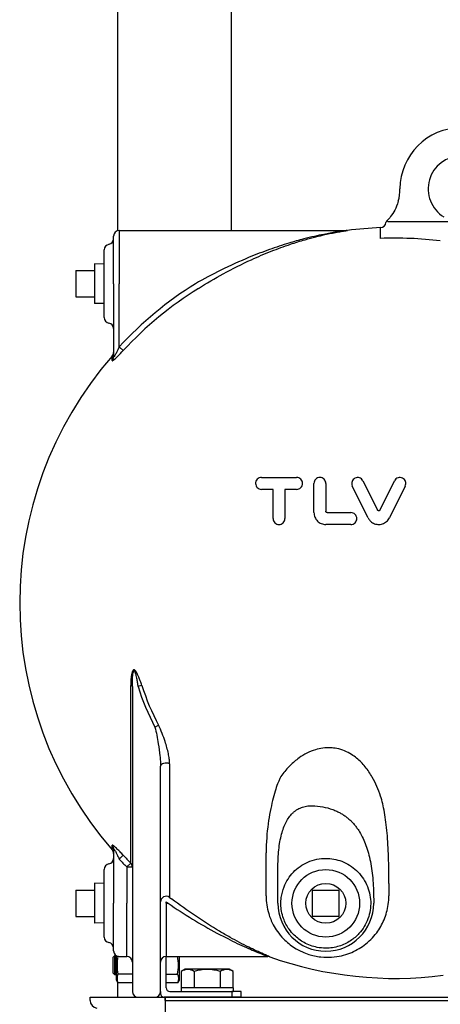
# Model space of a CAD drawing. Extents: x 165 to 4290, y 75 to 2865.
# Drawn here: x 1445 to 1669, y 646 to 1170 of the extents above; entities that cross this region are included whole.
import ezdxf

# ---------------------------------------------------------------- set-up
doc = ezdxf.new("R2010")
doc.units = 0
doc.header["$LTSCALE"] = 60
doc.layers.get('0').update_dxf_attribs({"linetype": 'CONTINUOUS'})

msp = doc.modelspace()

# ---------------------------------------------------------------- linework, layer by layer
for p, q in [((1497.57, 1057.83), (1497.57, 1345.87)), ((1558.07, 1057.92), (1558.07, 1345.87)), ((1637.44, 1053.66), (1637.44, 1059.42)), ((1495.32, 1029.57), (1495.32, 1054.92)), ((1498.32, 1057.92), (1498.32, 1029.57)), ((1498.32, 1057.92), (1619.5, 1057.92)), ((1490.32, 1011.57), (1490.32, 1047.57)), ((1485.16, 1040.21), (1485.16, 1018.94)), ((1490.32, 1040.04), (1485.16, 1040.21)), ((1475.16, 1036.57), (1485.16, 1036.57)), ((1475.16, 1036.57), (1475.16, 1022.57)), ((1495.32, 1029.57), (1495.32, 990.56)), ((1498.32, 996.02), (1498.32, 1029.57)), ((1475.16, 1022.57), (1485.16, 1022.57)), ((1490.32, 1019.1), (1485.16, 1018.94)), ((1498.32, 996.02), (1500.5, 994)), ((1494.59, 988.62), (1494.59, 991.02)), ((1574.07, 926.33), (1592.77, 926.33)), ((1602.02, 907.63), (1602.02, 923.18)), ((1608.32, 923.18), (1608.32, 908.42)), ((1628.09, 924.59), (1635.81, 909.05)), ((1637.22, 909.05), (1644.94, 924.59)), ((1580.27, 920.03), (1574.07, 920.03)), ((1580.27, 904.48), (1580.27, 920.03)), ((1586.57, 920.03), (1586.57, 904.48)), ((1592.77, 920.03), (1586.57, 920.03)), ((1630.87, 904.83), (1622.44, 921.78)), ((1650.59, 921.78), (1642.16, 904.83)), ((1609.1, 907.63), (1621.67, 907.63)), ((1621.67, 901.33), (1608.32, 901.33)), ((1504.44, 721.02), (1504.44, 815.61)), ((1505.32, 814.95), (1505.32, 652.57)), ((1510.35, 815.61), (1508.32, 814.95)), ((1517.32, 793.42), (1519.22, 794.4)), ((1520.32, 652.57), (1520.32, 772.65)), ((1525.13, 773.93), (1525.13, 702.73)), ((1494.59, 728.13), (1494.59, 730.52)), ((1495.32, 728.59), (1495.32, 699.57)), ((1500.5, 725.14), (1498.32, 723.13)), ((1576.54, 703.47), (1576.54, 726.41)), ((1504.44, 721.02), (1502.32, 718.94)), ((1502.32, 718.94), (1505.32, 718.94)), ((1502.32, 718.94), (1502.32, 699.57)), ((1490.32, 681.57), (1490.32, 717.57)), ((1582.82, 699.57), (1582.82, 717.92)), ((1485.16, 710.21), (1485.16, 688.94)), ((1490.32, 710.04), (1485.16, 710.21)), ((1641.91, 710.15), (1641.91, 703.47)), ((1475.16, 706.57), (1485.16, 706.57)), ((1475.16, 706.57), (1475.16, 692.57)), ((1601.32, 706.57), (1615.32, 706.57)), ((1601.32, 692.57), (1601.32, 706.57)), ((1615.32, 706.57), (1615.32, 692.57)), ((1495.32, 674.22), (1495.32, 699.57)), ((1502.32, 671.22), (1502.32, 699.57)), ((1523.32, 699.57), (1523.32, 700.38)), ((1523.32, 699.57), (1523.32, 671.22)), ((1523.32, 699.57), (1524.39, 699.57)), ((1633.82, 701.67), (1633.82, 699.57)), ((1475.16, 692.57), (1485.16, 692.57)), ((1615.32, 692.57), (1601.32, 692.57)), ((1490.32, 689.1), (1485.16, 688.94)), ((1495.08, 670.84), (1495.93, 671.7)), ((1495.93, 661.45), (1495.93, 671.7)), ((1495.93, 671.7), (1495.93, 661.45)), ((1495.93, 671.7), (1496.71, 671.7)), ((1496.79, 658.7), (1496.79, 671.65)), ((1497.88, 671.26), (1497.65, 671.26)), ((1495.08, 662.3), (1495.08, 670.84)), ((1498.32, 671.22), (1502.32, 671.22)), ((1523.32, 671.22), (1577.54, 671.22)), ((1523.32, 654.57), (1523.32, 671.22)), ((1530.2, 671.22), (1530.2, 658.7)), ((1495.93, 661.45), (1495.08, 662.3)), ((1496.79, 661.45), (1495.93, 661.45)), ((1505.32, 661.89), (1497.65, 661.89)), ((1523.37, 661.89), (1529.35, 661.89)), ((1533.52, 664.57), (1531.31, 663.3)), ((1531.31, 663.3), (1531.31, 654.57)), ((1556.81, 664.57), (1533.52, 664.57)), ((1538.24, 663.3), (1538.24, 654.57)), ((1552.1, 663.3), (1552.1, 654.57)), ((1559.02, 663.3), (1556.81, 664.57)), ((1559.02, 654.57), (1559.02, 663.3)), ((1497.65, 657.21), (1496.79, 658.7)), ((1497.57, 649.57), (1497.57, 657.34)), ((1505.32, 657.21), (1497.65, 657.21)), ((1529.35, 657.21), (1523.37, 657.21)), ((1530.2, 658.7), (1529.35, 657.21)), ((1520.32, 652.57), (1520.32, 651.57)), ((1525.32, 652.57), (1558.32, 652.57)), ((1559.02, 654.57), (1531.31, 654.57)), ((1531.31, 654.57), (1531.31, 652.57)), ((1531.31, 652.57), (1559.02, 652.57)), ((1558.32, 652.57), (1558.32, 649.57)), ((1563.32, 652.57), (1558.32, 652.57)), ((1559.02, 654.57), (1559.02, 652.57)), ((1563.32, 649.57), (1563.32, 652.57)), ((1482.82, 647.77), (1482.82, 649.57)), ((1482.82, 649.57), (1522.82, 649.57)), ((1497.57, 649.57), (1558.07, 649.57)), ((1508.32, 649.57), (1517.32, 649.57)), ((1563.32, 649.57), (1522.32, 649.57)), ((1522.82, 649.57), (2182.82, 649.57)), ((1522.82, 647.77), (1522.82, 649.57)), ((1522.82, 649.57), (1522.82, 574.57)), ((1522.82, 647.77), (2182.82, 647.77)), ((1569.5, 649.57), (1622.05, 649.57))]:
    msp.add_line(p, q)
for radius in [18, 10.63]:
    msp.add_circle((1608.32, 699.57), radius)
for centre, radius, start, end in [((1680.32, 1080.07), 32.5, 0, 180), ((1680.32, 1080.07), 17.5, 301.3881, 238.6119), ((1623.82, 1080), 24, 344.3455, 0.1706), ((1645.32, 859.57), 200, 92.2585, 97.3101), ((1637.32, 1062.41), 3, 272.2585, 356.0312), ((1641.32, 1062.14), 1, 134.3959, 176.0312), ((1498.32, 1054.92), 3, 90, 180), ((1619.5, 1060.92), 3, 270, 277.3101), ((1493.32, 1047.57), 3, 99.5941, 180), ((1492.32, 1053.49), 3, 279.5941, 0), ((1645.32, 859.57), 194.25, 82.912, 92.3255), ((1645.32, 859.57), 200.56, 122.0477, 137.1327), ((1645.32, 859.57), 197.6, 122.0477, 137.1327), ((1493.32, 1011.57), 3, 180, 260.4059), ((1492.32, 1005.66), 3, 0, 80.4059), ((1492.32, 992.99), 3, 318.9114, 0), ((1645.32, 859.57), 200, 138.9114, 221.0886), ((1645.32, 859.57), 144.08, 198.0403, 207.3303), ((1645.32, 859.57), 141.95, 198.0403, 207.3303), ((1492.32, 726.16), 3, 0, 41.0886), ((1645.32, 859.57), 197.6, 222.8673, 224.5215), ((1493.32, 717.57), 3, 99.5941, 180), ((1492.32, 723.49), 3, 279.5941, 0), ((1645.32, 859.57), 200.56, 222.8673, 224.5215), ((1645.32, 859.57), 197.6, 232.5346, 232.9156), ((1645.32, 859.57), 200.56, 232.5346, 232.9156), ((1608.32, 699.57), 25.5, 180, 0), ((1493.32, 681.57), 3, 180, 260.4059), ((1492.32, 675.66), 3, 0, 80.4059), ((1498.32, 674.22), 3, 180, 270), ((1519.77, 666.57), 22.61, 168.0473, 191.9527), ((1503.26, 673.6), 6.08, 202.1908, 202.6739), ((1508.94, 666.57), 20.94, 347.0796, 12.9204), ((1502.32, 668.22), 3, 0, 90), ((1523.32, 668.22), 3, 90, 180), ((1577.54, 668.22), 3, 70.4947, 90), ((1645.32, 859.57), 200, 250.4947, 277.3425), ((1503.26, 659.55), 6.08, 157.3261, 202.6739), ((1525.45, 659.55), 4.55, 329.0026, 30.9974), ((1534.78, 657.75), 6.54, 57.9995, 122.0005), ((1545.17, 639.64), 24.65, 73.6802, 106.3198), ((1555.56, 657.75), 6.54, 57.9996, 122.0004), ((1508.32, 652.57), 3, 180, 270), ((1517.32, 652.57), 3, 270, 0), ((1522.32, 651.57), 2, 180, 270), ((1525.32, 654.57), 2, 180, 270), ((1486.82, 647.77), 4, 180, 264.9999)]:
    msp.add_arc(centre, radius, start, end)
for centre, major_axis, ratio, start_param, end_param in [((1492.32, 990.56), (3, 0), 0.981783, 5.566055, 6.283185), ((1502.32, 814.95), (3, 0), 0.309686, 0, 0.789172), ((1523.32, 772.65), (-3, 0), 0.53575, 4.067656, 6.283185), ((1492.32, 728.59), (3, 0), 0.981783, 0, 0.717131), ((1502.32, 718.94), (3, 0), 0.976042, 0, 0.789172), ((1523.32, 700.38), (-3, 0), 0.981155, 4.067656, 6.283185)]:
    msp.add_ellipse(centre, major_axis=major_axis, ratio=ratio, start_param=start_param, end_param=end_param)
for points, knots in [([(1646.93, 1073.52), (1646.93, 1073.52), (1646.93, 1073.51), (1646.37, 1071.53), (1645.7, 1070.02), (1644.33, 1067.43), (1643.55, 1066.28), (1642.15, 1064.46), (1641.54, 1063.8), (1641.1, 1063.34)], [-0.002818, -0.002818, -0.002818, -0.002818, 0, 0, 0.634676, 0.634676, 1.325996, 1.325996, 1.979144, 1.979144, 1.979144, 1.979144]), ([(1641.1, 1063.34), (1640.99, 1063.23), (1640.9, 1063.13), (1640.78, 1063.02), (1640.75, 1062.98), (1640.7, 1062.93), (1640.68, 1062.91), (1640.65, 1062.88), (1640.64, 1062.87), (1640.62, 1062.86)], [0, 0, 0, 0, 0.1173415, 0.1173415, 0.1566066, 0.1566066, 0.175909, 0.175909, 0.1869545, 0.1869545, 0.1869545, 0.1869545]), ([(1641.38, 1062.57), (1641.36, 1062.57), (1641.35, 1062.57), (1641.33, 1062.57), (1641.33, 1062.57), (1641.32, 1062.57)], [0, 0, 0, 0, 0.02306982, 0.02306982, 0.04613963, 0.04613963, 0.04613963, 0.04613963]), ([(1679.44, 1062.57), (1675.69, 1062.57), (1671.94, 1062.57), (1664.45, 1062.57), (1660.7, 1062.57), (1656.95, 1062.57), (1653.7, 1062.57), (1650.46, 1062.57), (1645.27, 1062.57), (1643.32, 1062.57), (1641.38, 1062.57)], [0, 0, 0, 0, 1.125181, 1.125181, 2.250362, 2.250362, 2.250362, 3.223388, 3.223388, 3.807263, 3.807263, 3.807263, 3.807263]), ([(1619.49, 1057.92), (1619.49, 1057.92), (1619.34, 1057.9), (1618.81, 1057.83), (1618.4, 1057.77), (1617.16, 1057.59), (1616.24, 1057.45), (1614.81, 1057.22), (1614.34, 1057.14), (1612.82, 1056.89), (1611.74, 1056.7), (1609.55, 1056.3), (1608.42, 1056.08), (1605.65, 1055.52), (1603.99, 1055.16), (1600.42, 1054.34), (1598.5, 1053.87), (1593.95, 1052.7), (1591.31, 1051.95), (1585.21, 1050.12), (1581.76, 1048.98), (1574.72, 1046.47), (1571.13, 1045.09), (1562.48, 1041.51), (1557.4, 1039.2), (1547.83, 1034.47), (1543.32, 1032.07), (1538.9, 1029.57)], [9.52015, 9.52015, 9.52015, 9.52015, 9.721636, 9.721636, 9.947373, 9.947373, 10.325398, 10.325398, 10.506204, 10.506204, 10.896565, 10.896565, 11.292582, 11.292582, 11.863131, 11.863131, 12.514265, 12.514265, 13.406028, 13.406028, 14.56532, 14.56532, 15.775213, 15.775213, 17.496667, 17.496667, 19.060213, 19.060213, 19.060213, 19.060213]), ([(1540.47, 1027.06), (1544.83, 1029.78), (1549.27, 1032.39), (1558.7, 1037.55), (1563.7, 1040.07), (1572.22, 1043.96), (1575.76, 1045.47), (1582.7, 1048.21), (1586.1, 1049.44), (1592.11, 1051.45), (1594.71, 1052.25), (1599.19, 1053.54), (1601.08, 1054.05), (1604.61, 1054.94), (1606.24, 1055.33), (1608.97, 1055.94), (1610.08, 1056.17), (1612.24, 1056.62), (1613.3, 1056.82), (1614.8, 1057.1), (1615.26, 1057.18), (1616.67, 1057.43), (1617.57, 1057.58), (1618.8, 1057.78), (1619.2, 1057.84), (1619.73, 1057.92), (1619.88, 1057.95), (1619.88, 1057.95)], [-19.060213, -19.060213, -19.060213, -19.060213, -17.496667, -17.496667, -15.775213, -15.775213, -14.56532, -14.56532, -13.406028, -13.406028, -12.514265, -12.514265, -11.863131, -11.863131, -11.292582, -11.292582, -10.896565, -10.896565, -10.506204, -10.506204, -10.325398, -10.325398, -9.947373, -9.947373, -9.721636, -9.721636, -9.52015, -9.52015, -9.52015, -9.52015]), ([(1498.32, 996.02), (1497.83, 994.95), (1497.31, 993.87), (1496.53, 992.31), (1496.23, 991.74), (1495.73, 990.86), (1495.52, 990.54), (1495.35, 990.44), (1495.32, 990.47), (1495.32, 990.56)], [0, 0, 0, 0, 0.437218, 0.437218, 0.716222, 0.716222, 0.988837, 0.988837, 1.131996, 1.131996, 1.131996, 1.131996]), ([(1495.64, 989.16), (1495.72, 989.22), (1495.79, 989.28), (1496.37, 989.78), (1496.96, 990.35), (1498.5, 991.88), (1499.52, 992.95), (1500.5, 994)], [-0.7585533, -0.7585533, -0.7585533, -0.7585533, -0.7162222, -0.7162222, -0.4372181, -0.4372181, 0, 0, 0, 0]), ([(1494.59, 988.62), (1494.59, 988.53), (1494.64, 988.5), (1494.88, 988.58), (1495.08, 988.71), (1495.32, 988.9)], [-1.1319956, -1.1319956, -1.1319956, -1.1319956, -0.9888366, -0.9888366, -0.8246392, -0.8246392, -0.8246392, -0.8246392]), ([(1574.07, 926.33), (1573.68, 926.33), (1573.27, 926.26), (1572.49, 925.94), (1572.12, 925.7), (1571.55, 925.12), (1571.3, 924.76), (1570.99, 923.98), (1570.92, 923.56), (1570.92, 922.78), (1571, 922.35), (1571.32, 921.58), (1571.56, 921.23), (1572.11, 920.69), (1572.45, 920.45), (1573.23, 920.12), (1573.66, 920.03), (1574.07, 920.03)], [-1.014713, -1.014713, -1.014713, -1.014713, -0.891462, -0.891462, -0.76821, -0.76821, -0.646974, -0.646974, -0.525737, -0.525737, -0.395175, -0.395175, -0.264612, -0.264612, -0.132306, -0.132306, 0, 0, 0, 0]), ([(1592.77, 920.03), (1593.15, 920.03), (1593.57, 920.11), (1594.34, 920.43), (1594.7, 920.67), (1595.27, 921.24), (1595.52, 921.6), (1595.84, 922.38), (1595.92, 922.8), (1595.92, 923.59), (1595.83, 924.02), (1595.51, 924.79), (1595.26, 925.14), (1594.71, 925.69), (1594.37, 925.93), (1593.59, 926.25), (1593.17, 926.33), (1592.77, 926.33)], [-0.9951293, -0.9951293, -0.9951293, -0.9951293, -0.8751558, -0.8751558, -0.7551824, -0.7551824, -0.6328842, -0.6328842, -0.5105861, -0.5105861, -0.3818274, -0.3818274, -0.2530688, -0.2530688, -0.1265344, -0.1265344, 0, 0, 0, 0]), ([(1608.32, 923.18), (1608.32, 923.59), (1608.23, 924.01), (1607.91, 924.79), (1607.66, 925.15), (1607.11, 925.7), (1606.76, 925.93), (1605.99, 926.25), (1605.57, 926.33), (1604.78, 926.33), (1604.36, 926.26), (1603.59, 925.94), (1603.23, 925.7), (1602.66, 925.14), (1602.41, 924.78), (1602.09, 923.99), (1602.02, 923.57), (1602.02, 923.18)], [0, 0, 0, 0, 0.1278769, 0.1278769, 0.2557538, 0.2557538, 0.3793373, 0.3793373, 0.5029208, 0.5029208, 0.6216338, 0.6216338, 0.7403468, 0.7403468, 0.8634605, 0.8634605, 0.9865742, 0.9865742, 0.9865742, 0.9865742]), ([(1628.09, 924.59), (1627.91, 924.94), (1627.65, 925.29), (1627.01, 925.84), (1626.62, 926.06), (1625.87, 926.3), (1625.45, 926.36), (1624.62, 926.3), (1624.21, 926.18), (1623.51, 925.83), (1623.17, 925.57), (1622.62, 924.95), (1622.42, 924.58), (1622.16, 923.84), (1622.09, 923.4), (1622.15, 922.56), (1622.27, 922.14), (1622.44, 921.78)], [0, 0, 0, 0, 0.1253237, 0.1253237, 0.2506474, 0.2506474, 0.3685192, 0.3685192, 0.4863909, 0.4863909, 0.6055333, 0.6055333, 0.7246757, 0.7246757, 0.8512447, 0.8512447, 0.9778136, 0.9778136, 0.9778136, 0.9778136]), ([(1650.59, 921.78), (1650.76, 922.14), (1650.88, 922.56), (1650.94, 923.4), (1650.87, 923.83), (1650.62, 924.57), (1650.41, 924.94), (1649.87, 925.57), (1649.53, 925.83), (1648.82, 926.18), (1648.41, 926.3), (1647.58, 926.36), (1647.15, 926.3), (1646.4, 926.05), (1646.02, 925.84), (1645.38, 925.28), (1645.12, 924.94), (1644.94, 924.59)], [0, 0, 0, 0, 0.1255832, 0.1255832, 0.2511663, 0.2511663, 0.372109, 0.372109, 0.4930516, 0.4930516, 0.6111964, 0.6111964, 0.7293412, 0.7293412, 0.8521801, 0.8521801, 0.9750189, 0.9750189, 0.9750189, 0.9750189]), ([(1602.02, 907.63), (1602.02, 906.83), (1602.18, 905.98), (1602.83, 904.43), (1603.31, 903.73), (1604.42, 902.62), (1605.12, 902.14), (1606.67, 901.5), (1607.51, 901.33), (1608.32, 901.33)], [0.9596405, 0.9596405, 0.9596405, 0.9596405, 1.2076822, 1.2076822, 1.4557238, 1.4557238, 1.7003165, 1.7003165, 1.9449092, 1.9449092, 1.9449092, 1.9449092]), ([(1609.1, 907.63), (1609, 907.63), (1608.9, 907.65), (1608.7, 907.74), (1608.62, 907.8), (1608.48, 907.93), (1608.42, 908.02), (1608.34, 908.22), (1608.32, 908.32), (1608.32, 908.42)], [0, 0, 0, 0, 0.0305582, 0.0305582, 0.0611164, 0.0611164, 0.0921418, 0.0921418, 0.1231673, 0.1231673, 0.1231673, 0.1231673]), ([(1621.67, 901.33), (1622.06, 901.33), (1622.48, 901.41), (1623.25, 901.73), (1623.61, 901.97), (1624.17, 902.53), (1624.41, 902.89), (1624.74, 903.67), (1624.82, 904.09), (1624.82, 904.88), (1624.74, 905.31), (1624.41, 906.09), (1624.17, 906.44), (1623.61, 906.99), (1623.26, 907.23), (1622.49, 907.55), (1622.06, 907.63), (1621.67, 907.63)], [0, 0, 0, 0, 0.1184631, 0.1184631, 0.2369262, 0.2369262, 0.3578295, 0.3578295, 0.4787329, 0.4787329, 0.6015343, 0.6015343, 0.7243357, 0.7243357, 0.8446953, 0.8446953, 0.9650549, 0.9650549, 0.9650549, 0.9650549]), ([(1637.22, 909.05), (1637.18, 908.97), (1637.11, 908.88), (1636.95, 908.74), (1636.86, 908.69), (1636.67, 908.63), (1636.56, 908.61), (1636.36, 908.63), (1636.25, 908.65), (1636.08, 908.74), (1635.99, 908.81), (1635.88, 908.94), (1635.84, 908.99), (1635.81, 909.05)], [0, 0, 0, 0, 0.0300409, 0.0300409, 0.0600818, 0.0600818, 0.0898068, 0.0898068, 0.1195318, 0.1195318, 0.1498749, 0.1498749, 0.1692892, 0.1692892, 0.1692892, 0.1692892]), ([(1580.27, 904.48), (1580.27, 904.08), (1580.35, 903.66), (1580.67, 902.89), (1580.91, 902.54), (1581.46, 901.99), (1581.81, 901.74), (1582.59, 901.42), (1583.01, 901.33), (1583.8, 901.33), (1584.22, 901.41), (1585, 901.73), (1585.37, 901.98), (1585.93, 902.55), (1586.17, 902.91), (1586.49, 903.68), (1586.57, 904.1), (1586.57, 904.48)], [-0.987806, -0.987806, -0.987806, -0.987806, -0.8632658, -0.8632658, -0.7387256, -0.7387256, -0.611007, -0.611007, -0.4832883, -0.4832883, -0.3608528, -0.3608528, -0.2384173, -0.2384173, -0.1192087, -0.1192087, 0, 0, 0, 0]), ([(1630.87, 904.83), (1631.11, 904.36), (1631.41, 903.91), (1632.31, 902.87), (1633, 902.35), (1634.41, 901.64), (1635.23, 901.41), (1636.91, 901.29), (1637.76, 901.41), (1639.27, 901.91), (1640.02, 902.33), (1641.29, 903.44), (1641.81, 904.13), (1642.16, 904.83)], [0.574494, 0.574494, 0.574494, 0.574494, 0.730136, 0.730136, 0.971941, 0.971941, 1.209742, 1.209742, 1.447542, 1.447542, 1.687572, 1.687572, 1.927602, 1.927602, 1.927602, 1.927602]), ([(1507.24, 823.08), (1507.17, 823.18), (1507.1, 823.27), (1506.93, 823.48), (1506.82, 823.59), (1506.51, 823.84), (1506.27, 823.94), (1505.94, 823.88), (1505.84, 823.81), (1505.57, 823.57), (1505.44, 823.34), (1505.32, 823.08)], [-1.1631528, -1.1631528, -1.1631528, -1.1631528, -1.1253972, -1.1253972, -1.0748184, -1.0748184, -0.9809753, -0.9809753, -0.9290829, -0.9290829, -0.8304424, -0.8304424, -0.8304424, -0.8304424]), ([(1505.32, 814.95), (1505.32, 815.93), (1505.34, 816.9), (1505.4, 818.83), (1505.44, 819.79), (1505.57, 821.26), (1505.64, 821.81), (1505.79, 822.65), (1505.87, 822.98), (1506.03, 823.28), (1506.09, 823.34), (1506.25, 823.41), (1506.38, 823.31), (1506.53, 823.05), (1506.59, 822.94), (1506.76, 822.52), (1506.87, 822.18), (1507.05, 821.52), (1507.13, 821.21), (1507.32, 820.41), (1507.43, 819.9), (1507.66, 818.73), (1507.79, 818.06), (1508.06, 816.58), (1508.19, 815.76), (1508.32, 814.95)], [0, 0, 0, 0, 0.308068, 0.308068, 0.61613, 0.61613, 0.800976, 0.800976, 0.929083, 0.929083, 0.980975, 0.980975, 1.074818, 1.074818, 1.125397, 1.125397, 1.251232, 1.251232, 1.356258, 1.356258, 1.522071, 1.522071, 1.737629, 1.737629, 1.993688, 1.993688, 1.993688, 1.993688]), ([(1505.32, 823.08), (1505.29, 823.01), (1505.26, 822.93), (1505.05, 822.37), (1504.93, 821.83), (1504.67, 820.38), (1504.58, 819.44), (1504.46, 817.54), (1504.44, 816.57), (1504.44, 815.61)], [-0.8304424, -0.8304424, -0.8304424, -0.8304424, -0.8009756, -0.8009756, -0.6161299, -0.6161299, -0.3080675, -0.3080675, 0, 0, 0, 0]), ([(1510.35, 815.61), (1510.09, 816.41), (1509.82, 817.21), (1509.3, 818.67), (1509.05, 819.34), (1508.58, 820.49), (1508.37, 820.99), (1507.99, 821.78), (1507.84, 822.09), (1507.54, 822.62), (1507.39, 822.86), (1507.24, 823.08)], [-1.9936881, -1.9936881, -1.9936881, -1.9936881, -1.7376288, -1.7376288, -1.5220714, -1.5220714, -1.356258, -1.356258, -1.2512322, -1.2512322, -1.1631528, -1.1631528, -1.1631528, -1.1631528]), ([(1517.32, 793.42), (1517.69, 792), (1518.02, 790.52), (1518.61, 787.56), (1518.88, 786.06), (1519.47, 782.41), (1519.77, 780.24), (1520.09, 777.18), (1520.17, 776.24), (1520.29, 774.41), (1520.32, 773.51), (1520.32, 772.65)], [0, 0, 0, 0, 0.481299, 0.481299, 0.962593, 0.962593, 1.662841, 1.662841, 1.970275, 1.970275, 2.277709, 2.277709, 2.277709, 2.277709]), ([(1525.13, 773.93), (1525.13, 774.78), (1525.06, 775.67), (1524.83, 777.48), (1524.67, 778.39), (1524.04, 781.41), (1523.45, 783.55), (1522.28, 787.15), (1521.75, 788.62), (1520.58, 791.54), (1519.94, 792.99), (1519.22, 794.4)], [-2.277709, -2.277709, -2.277709, -2.277709, -1.970275, -1.970275, -1.662841, -1.662841, -0.962593, -0.962593, -0.481299, -0.481299, 0, 0, 0, 0]), ([(1637.48, 756.66), (1636.92, 758.38), (1636.27, 760.11), (1634.8, 763.51), (1633.97, 765.19), (1631.96, 768.7), (1630.74, 770.53), (1628.64, 773.11), (1627.91, 773.93), (1625.63, 776.24), (1623.93, 777.64), (1620.88, 779.56), (1619.64, 780.21), (1618.35, 780.73), (1617.03, 781.28), (1615.64, 781.71), (1613.09, 782.23), (1611.93, 782.37), (1609.43, 782.49), (1608.06, 782.42), (1605.38, 782.06), (1604.07, 781.77), (1599.62, 780.42), (1596.68, 778.84), (1592.41, 775.78), (1590.84, 774.43), (1587.74, 771.36), (1586.25, 769.61), (1584.89, 767.81)], [-3.186769, -3.186769, -3.186769, -3.186769, -2.600761, -2.600761, -2.018521, -2.018521, -1.349903, -1.349903, -1.028261, -1.028261, -0.395485, -0.395485, 0, 0, 0, 0.407743, 0.407743, 0.738046, 0.738046, 1.13362, 1.13362, 1.529194, 1.529194, 2.540692, 2.540692, 3.212257, 3.212257, 3.975763, 3.975763, 3.975763, 3.975763]), ([(1584.89, 767.81), (1584.24, 766.95), (1583.47, 765.37), (1581.77, 760.85), (1580.86, 757.9), (1579.1, 750.75), (1578.26, 746.56), (1576.98, 737.16), (1576.54, 731.95), (1576.54, 726.41)], [0, 0, 0, 0, 0.25, 0.25, 0.5, 0.5, 0.75, 0.75, 1, 1, 1, 1]), ([(1641.91, 710.15), (1641.91, 714.93), (1641.85, 719.65), (1641.56, 728.66), (1641.32, 732.96), (1640.62, 740.94), (1640.16, 744.63), (1639, 751.24), (1638.3, 754.16), (1637.48, 756.66)], [0, 0, 0, 0, 0.25, 0.25, 0.5, 0.5, 0.75, 0.75, 1, 1, 1, 1]), ([(1601.18, 751.51), (1604.86, 751.45), (1608.57, 750.76), (1612.01, 749.49), (1612.76, 749.21), (1613.5, 748.91), (1614.23, 748.58)], [-18.96492, -18.96492, -18.96492, -18.96492, -17.864455, -17.864455, -17.864455, -17.625196, -17.625196, -17.625196, -17.625196]), ([(1495.32, 730.25), (1495.2, 730.35), (1495.08, 730.43), (1494.82, 730.59), (1494.71, 730.63), (1494.61, 730.61), (1494.59, 730.57), (1494.59, 730.52)], [-0.3065797, -0.3065797, -0.3065797, -0.3065797, -0.2206163, -0.2206163, -0.0848524, -0.0848524, 0, 0, 0, 0]), ([(1495.64, 729.99), (1495.63, 730), (1495.61, 730.02), (1495.5, 730.11), (1495.41, 730.18), (1495.32, 730.25)], [-0.37312805, -0.37312805, -0.37312805, -0.37312805, -0.36229217, -0.36229217, -0.30657969, -0.30657969, -0.30657969, -0.30657969]), ([(1500.5, 725.14), (1499.93, 725.76), (1499.35, 726.37), (1498.28, 727.48), (1497.78, 727.98), (1497, 728.75), (1496.7, 729.03), (1496.15, 729.55), (1495.88, 729.79), (1495.64, 729.99)], [-1.1330377, -1.1330377, -1.1330377, -1.1330377, -0.8786831, -0.8786831, -0.6547866, -0.6547866, -0.5135319, -0.5135319, -0.3731281, -0.3731281, -0.3731281, -0.3731281]), ([(1495.32, 728.59), (1495.32, 728.64), (1495.33, 728.67), (1495.39, 728.7), (1495.44, 728.65), (1495.61, 728.45), (1495.71, 728.29), (1495.96, 727.88), (1496.11, 727.62), (1496.4, 727.07), (1496.55, 726.79), (1496.95, 726.01), (1497.2, 725.5), (1497.74, 724.37), (1498.04, 723.75), (1498.32, 723.13)], [0, 0, 0, 0, 0.084852, 0.084852, 0.220616, 0.220616, 0.362292, 0.362292, 0.513532, 0.513532, 0.654787, 0.654787, 0.878683, 0.878683, 1.133038, 1.133038, 1.133038, 1.133038]), ([(1608.34, 723.49), (1606.75, 723.49), (1605.16, 723.33), (1601.89, 722.67), (1600.23, 722.14), (1597.26, 720.83), (1595.89, 720.06), (1593.34, 718.28), (1592.15, 717.26), (1588.95, 713.92), (1587.22, 711.23), (1585.37, 706.55), (1584.87, 704.64), (1584.29, 700.24), (1584.35, 697.76), (1585.02, 694.02), (1585.37, 692.74), (1586.55, 689.46), (1587.55, 687.52), (1589.63, 684.6), (1590.54, 683.53), (1592.29, 681.79), (1593.12, 681.08), (1594.86, 679.77), (1595.78, 679.18), (1598.91, 677.45), (1601.25, 676.59), (1605.23, 675.81), (1606.78, 675.66), (1608.32, 675.66), (1610.72, 675.66), (1613.11, 676.02), (1617.58, 677.4), (1619.65, 678.39), (1623.19, 680.74), (1624.69, 682.02), (1628.07, 685.73), (1629.73, 688.47), (1631.85, 694.27), (1632.34, 697.43), (1632.1, 703.6), (1631.36, 706.71), (1628.79, 712.32), (1626.92, 714.92), (1622.42, 719.14), (1619.7, 720.83), (1614.14, 722.95), (1611.22, 723.49), (1608.34, 723.49)], [-7.468332, -7.468332, -7.468332, -7.468332, -6.992045, -6.992045, -6.478237, -6.478237, -6.015509, -6.015509, -5.552774, -5.552774, -4.627312, -4.627312, -4.04428, -4.04428, -3.308538, -3.308538, -2.91522, -2.91522, -2.267392, -2.267392, -1.850925, -1.850925, -1.52702, -1.52702, -1.203109, -1.203109, -0.462734, -0.462734, 0, 0, 0, 0.717482, 0.717482, 1.398997, 1.398997, 1.98019, 1.98019, 2.905652, 2.905652, 3.831115, 3.831115, 4.756577, 4.756577, 5.682039, 5.682039, 6.607502, 6.607502, 7.468332, 7.468332, 7.468332, 7.468332]), ([(1576.54, 703.47), (1576.54, 700.26), (1577.02, 697.1), (1578.54, 692.03), (1579.35, 690.05), (1581, 686.94), (1581.73, 685.76), (1583.5, 683.24), (1584.59, 681.92), (1586.7, 679.76), (1587.63, 678.91), (1589.57, 677.33), (1590.56, 676.61), (1592.91, 675.12), (1594.28, 674.36), (1596.91, 673.18), (1598.03, 672.74), (1600.19, 672.05), (1601.23, 671.77), (1603.41, 671.29), (1604.58, 671.1), (1607.77, 670.76), (1609.7, 670.75), (1613.31, 670.99), (1615.02, 671.27), (1618.21, 672.01), (1619.69, 672.47), (1623.92, 674.12), (1626.43, 675.54), (1631.28, 679.14), (1633.53, 681.39), (1636.19, 684.96), (1636.9, 686.03), (1638.88, 689.48), (1639.97, 692.03), (1641.49, 697.5), (1641.91, 700.42), (1641.91, 703.47)], [-16.751698, -16.751698, -16.751698, -16.751698, -14.972394, -14.972394, -13.77596, -13.77596, -13.017148, -13.017148, -12.116082, -12.116082, -11.503196, -11.503196, -10.958012, -10.958012, -10.347121, -10.347121, -9.950365, -9.950365, -9.62688, -9.62688, -9.262616, -9.262616, -8.580645, -8.580645, -7.824224, -7.824224, -7.067802, -7.067802, -5.503043, -5.503043, -3.724764, -3.724764, -3.00383, -3.00383, -1.501918, -1.501918, 0, 0, 0, 0]), ([(1524.39, 699.57), (1528.61, 696.68), (1532.95, 693.87), (1541.66, 688.55), (1546.05, 686.04), (1552.27, 682.7), (1554.19, 681.7), (1559.53, 679.01), (1562.92, 677.4), (1567.48, 675.36), (1568.83, 674.77), (1571.55, 673.61), (1572.91, 673.06), (1575.58, 671.98), (1576.81, 671.51), (1577.46, 671.25), (1577.54, 671.22), (1577.54, 671.22)], [0, 0, 0, 0, 1.589217, 1.589217, 3.17843, 3.17843, 3.884653, 3.884653, 5.168475, 5.168475, 5.721004, 5.721004, 6.343819, 6.343819, 7.135643, 7.135643, 7.390646, 7.390646, 7.390646, 7.390646]), ([(1578.55, 671.05), (1578.54, 671.05), (1578.46, 671.08), (1577.82, 671.36), (1576.61, 671.88), (1573.98, 673.05), (1572.64, 673.65), (1569.96, 674.91), (1568.63, 675.55), (1564.14, 677.78), (1560.79, 679.53), (1555.53, 682.47), (1553.65, 683.55), (1547.52, 687.19), (1543.2, 689.93), (1534.61, 695.73), (1530.34, 698.79), (1526.17, 701.94)], [-7.390646, -7.390646, -7.390646, -7.390646, -7.135643, -7.135643, -6.343819, -6.343819, -5.721004, -5.721004, -5.168475, -5.168475, -3.884653, -3.884653, -3.17843, -3.17843, -1.589217, -1.589217, 0, 0, 0, 0])]:
    msp.add_open_spline(points, degree=3, knots=knots)
for points, degree in [([(1640.62, 1062.86), (1640.62, 1062.86), (1640.62, 1062.85), (1640.62, 1062.85)], 3), ([(1641.32, 1062.57), (1641.27, 1062.57), (1641.19, 1062.88), (1641.1, 1063.34)], 3), ([(1495.32, 988.9), (1495.42, 988.97), (1495.53, 989.06), (1495.64, 989.16)], 3), ([(1582.82, 717.92), (1582.82, 751.82), (1601.18, 751.51)], 2), ([(1614.23, 748.58), (1633.82, 739.66), (1633.82, 701.67)], 2)]:
    msp.add_open_spline(points, degree=degree)

doc.saveas('drawing.dxf')
